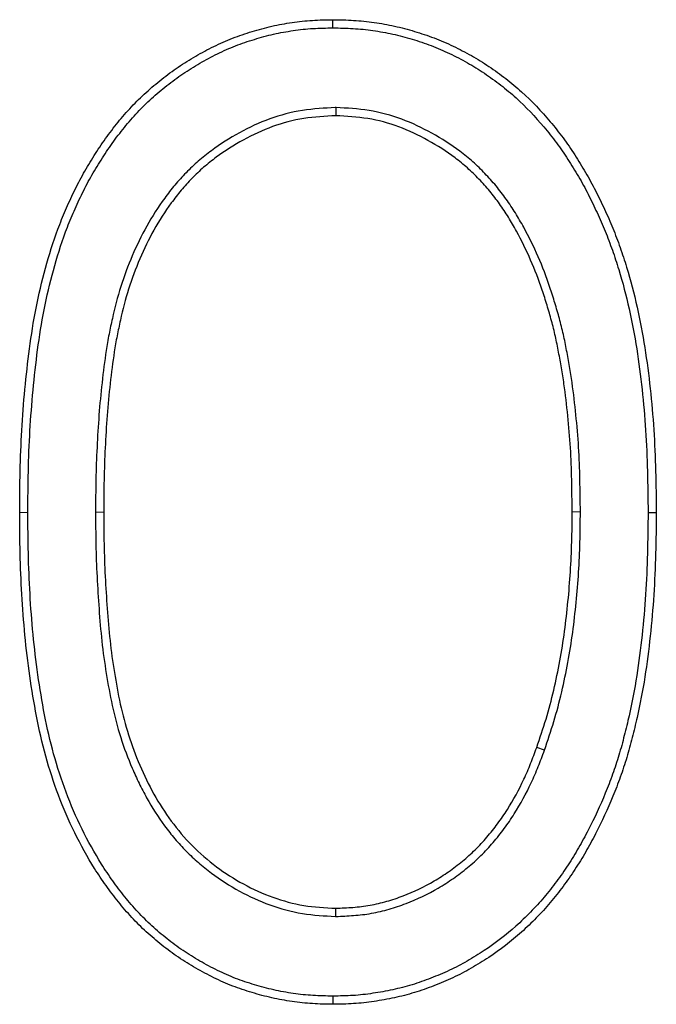
# Model space of a CAD drawing. Units: millimetres. Extents: x 0 to 420, y 0 to 297.
# Drawn here: x 321 to 325, y 205 to 212 of the extents above; entities that cross this region are included whole.
import ezdxf

# ---------------------------------------------------------------- set-up
doc = ezdxf.new("R2010")
doc.units = ezdxf.units.MM

msp = doc.modelspace()

# ---------------------------------------------------------------- linework, layer by layer
at = {"color": 7, "linetype": 'Continuous', "lineweight": 25}
for p, q in [((322.5433, 211.647), (322.5434, 211.6994)), ((322.5614, 211.1365), (322.5614, 211.084)), ((324.1282, 208.5456), (324.0758, 208.5455)), ((324.5619, 208.5431), (324.6143, 208.5431)), ((323.898, 207.0196), (323.8486, 207.0371)), ((322.5612, 205.9546), (322.5614, 206.0071)), ((322.5434, 205.4441), (322.5434, 205.3917))]:
    msp.add_line(p, q, dxfattribs=at)
at = {"color": 8, "linetype": 'Continuous', "lineweight": 18}
for p, q in [((320.5898, 208.5431), (320.5373, 208.5431)), ((321.0234, 208.5455), (321.0758, 208.5455))]:
    msp.add_line(p, q, dxfattribs=at)
at = {"color": 7, "linetype": 'Continuous', "lineweight": 25}
for points, knots in [([(320.5373, 208.5431), (320.5379, 208.6308), (320.5384, 208.7184), (320.5423, 208.8936), (320.5458, 208.9811), (320.561, 209.2436), (320.5771, 209.4182), (320.6119, 209.6787), (320.6253, 209.7654), (320.6592, 209.9373), (320.6793, 210.0227), (320.7252, 210.1918), (320.7516, 210.2755), (320.7975, 210.3987), (320.8138, 210.4393), (320.8483, 210.5199), (320.8665, 210.5598), (320.9049, 210.6386), (320.9252, 210.6774), (320.9681, 210.7538), (320.9908, 210.7913), (321.0376, 210.8654), (321.0618, 210.9019), (321.1127, 210.9733), (321.1394, 211.0081), (321.1948, 211.0759), (321.2235, 211.1091), (321.2832, 211.1732), (321.3145, 211.204), (321.3793, 211.2629), (321.4128, 211.2913), (321.4815, 211.3457), (321.5169, 211.3716), (321.5896, 211.4206), (321.6268, 211.4438), (321.7026, 211.4878), (321.7412, 211.5085), (321.8199, 211.5471), (321.86, 211.5648), (321.9417, 211.5964), (321.9832, 211.6106), (322.067, 211.6365), (322.1093, 211.648), (322.1948, 211.6673), (322.2379, 211.6751), (322.3247, 211.6878), (322.3683, 211.6926), (322.4557, 211.6979), (322.4995, 211.6986), (322.5434, 211.6994)], [0, 0, 0, 0, 0.0625, 0.0625, 0.125, 0.125, 0.25, 0.25, 0.3125, 0.3125, 0.375, 0.375, 0.4375, 0.4375, 0.46875, 0.46875, 0.5, 0.5, 0.53125, 0.53125, 0.5625, 0.5625, 0.59375, 0.59375, 0.625, 0.625, 0.65625, 0.65625, 0.6875, 0.6875, 0.71875, 0.71875, 0.75, 0.75, 0.78125, 0.78125, 0.8125, 0.8125, 0.84375, 0.84375, 0.875, 0.875, 0.90625, 0.90625, 0.9375, 0.9375, 0.96875, 0.96875, 1, 1, 1, 1]), ([(322.5434, 211.6994), (322.5875, 211.6986), (322.6316, 211.6978), (322.7197, 211.6926), (322.7636, 211.6881), (322.851, 211.6756), (322.8945, 211.6678), (322.9807, 211.6488), (323.0234, 211.6375), (323.1079, 211.612), (323.1497, 211.5979), (323.2322, 211.5665), (323.2728, 211.549), (323.3525, 211.5111), (323.3917, 211.4908), (323.4685, 211.4474), (323.506, 211.4241), (323.5792, 211.3748), (323.615, 211.3489), (323.6848, 211.2948), (323.7187, 211.2666), (323.8169, 211.1777), (323.8777, 211.1135), (323.9631, 211.0123), (323.9906, 210.9778), (324.043, 210.9068), (324.068, 210.8704), (324.1161, 210.7963), (324.1393, 210.7588), (324.1837, 210.6825), (324.2047, 210.6437), (324.2447, 210.5651), (324.2638, 210.5252), (324.3008, 210.4451), (324.3187, 210.4048), (324.3521, 210.3231), (324.3677, 210.2818), (324.3969, 210.1985), (324.4107, 210.1566), (324.4498, 210.0301), (324.4723, 209.9447), (324.5103, 209.7723), (324.5265, 209.6855), (324.5542, 209.5113), (324.5657, 209.4237), (324.5847, 209.2483), (324.5924, 209.1603), (324.6037, 208.9842), (324.6074, 208.896), (324.6122, 208.7196), (324.6132, 208.6314), (324.6143, 208.5431)], [0, 0, 0, 0, 0.03125, 0.03125, 0.0625, 0.0625, 0.09375, 0.09375, 0.125, 0.125, 0.15625, 0.15625, 0.1875, 0.1875, 0.21875, 0.21875, 0.25, 0.25, 0.28125, 0.28125, 0.3125, 0.3125, 0.375, 0.375, 0.40625, 0.40625, 0.4375, 0.4375, 0.46875, 0.46875, 0.5, 0.5, 0.53125, 0.53125, 0.5625, 0.5625, 0.59375, 0.59375, 0.625, 0.625, 0.6875, 0.6875, 0.75, 0.75, 0.8125, 0.8125, 0.875, 0.875, 0.9375, 0.9375, 1, 1, 1, 1]), ([(320.5898, 208.5431), (320.5903, 208.6306), (320.5908, 208.7179), (320.5947, 208.8918), (320.5982, 208.9787), (320.6133, 209.2393), (320.6292, 209.4126), (320.6638, 209.6711), (320.677, 209.7566), (320.7103, 209.9259), (320.7302, 210.0102), (320.7754, 210.1768), (320.8013, 210.2588), (320.8463, 210.3796), (320.8623, 210.4194), (320.8962, 210.4984), (320.9141, 210.5376), (320.9516, 210.6148), (320.9713, 210.6526), (321.0133, 210.7272), (321.0355, 210.764), (321.0815, 210.8368), (321.1052, 210.8725), (321.1547, 210.9419), (321.1806, 210.9757), (321.2347, 211.042), (321.2628, 211.0744), (321.3206, 211.1365), (321.3507, 211.1661), (321.4136, 211.2233), (321.4463, 211.251), (321.5131, 211.3038), (321.5472, 211.3289), (321.6178, 211.3764), (321.6541, 211.399), (321.7279, 211.4419), (321.7654, 211.4621), (321.8417, 211.4994), (321.8803, 211.5164), (321.9593, 211.547), (321.9998, 211.5609), (322.0814, 211.5861), (322.1222, 211.5972), (322.2048, 211.6158), (322.2468, 211.6235), (322.331, 211.6358), (322.373, 211.6404), (322.4571, 211.6455), (322.4998, 211.6462), (322.5433, 211.647)], [0.000073, 0.000073, 0.000073, 0.000073, 0.0625, 0.0625, 0.125, 0.125, 0.25, 0.25, 0.3125, 0.3125, 0.375, 0.375, 0.4375, 0.4375, 0.46875, 0.46875, 0.5, 0.5, 0.53125, 0.53125, 0.5625, 0.5625, 0.59375, 0.59375, 0.625, 0.625, 0.65625, 0.65625, 0.6875, 0.6875, 0.71875, 0.71875, 0.75, 0.75, 0.78125, 0.78125, 0.8125, 0.8125, 0.84375, 0.84375, 0.875, 0.875, 0.90625, 0.90625, 0.9375, 0.9375, 0.96875, 0.96875, 0.9997863, 0.9997863, 0.9997863, 0.9997863]), ([(322.5433, 211.647), (322.5872, 211.6462), (322.6303, 211.6454), (322.7152, 211.6404), (322.7575, 211.636), (322.8423, 211.6239), (322.8845, 211.6163), (322.968, 211.5979), (323.0094, 211.587), (323.0916, 211.5622), (323.1324, 211.5484), (323.2123, 211.518), (323.2514, 211.5012), (323.3288, 211.4643), (323.3671, 211.4446), (323.4416, 211.4024), (323.4778, 211.3799), (323.5489, 211.332), (323.5839, 211.3067), (323.6518, 211.2541), (323.6846, 211.2268), (323.7798, 211.1407), (323.839, 211.0781), (323.9224, 210.9793), (323.9492, 210.9456), (324.0001, 210.8767), (324.0245, 210.8411), (324.0717, 210.7685), (324.0945, 210.7316), (324.1379, 210.657), (324.1584, 210.6193), (324.1976, 210.5421), (324.2164, 210.5027), (324.253, 210.4237), (324.2705, 210.384), (324.3033, 210.3041), (324.3185, 210.2637), (324.3472, 210.1819), (324.3609, 210.1405), (324.3994, 210.0159), (324.4214, 209.9322), (324.4588, 209.7623), (324.4749, 209.6764), (324.5023, 209.504), (324.5136, 209.4173), (324.5326, 209.2434), (324.5401, 209.1562), (324.5514, 208.9816), (324.555, 208.8941), (324.5597, 208.7189), (324.5608, 208.6312), (324.5619, 208.5431)], [0.0002122, 0.0002122, 0.0002122, 0.0002122, 0.03125, 0.03125, 0.0625, 0.0625, 0.09375, 0.09375, 0.125, 0.125, 0.15625, 0.15625, 0.1875, 0.1875, 0.21875, 0.21875, 0.25, 0.25, 0.28125, 0.28125, 0.3125, 0.3125, 0.375, 0.375, 0.40625, 0.40625, 0.4375, 0.4375, 0.46875, 0.46875, 0.5, 0.5, 0.53125, 0.53125, 0.5625, 0.5625, 0.59375, 0.59375, 0.625, 0.625, 0.6875, 0.6875, 0.75, 0.75, 0.8125, 0.8125, 0.875, 0.875, 0.9375, 0.9375, 0.9998505, 0.9998505, 0.9998505, 0.9998505]), ([(322.5614, 211.1365), (322.5605, 211.1364), (322.5596, 211.1364), (322.5586, 211.1363), (322.4901, 211.1327), (322.4193, 211.1291), (322.2768, 211.1067), (322.2065, 211.0883), (322.0713, 211.0393), (322.0065, 211.0089), (321.882, 210.9403), (321.8221, 210.902), (321.7363, 210.8389), (321.7082, 210.8167), (321.6538, 210.7695), (321.6279, 210.7447), (321.5782, 210.6937), (321.5543, 210.6673), (321.5084, 210.6128), (321.4866, 210.5846), (321.4241, 210.4986), (321.3859, 210.4391), (321.3166, 210.3157), (321.286, 210.2519), (321.2307, 210.1229), (321.2058, 210.0568), (321.1634, 209.9223), (321.1462, 209.854), (321.1234, 209.7521), (321.1162, 209.7181), (321.1028, 209.6496), (321.0967, 209.615), (321.0806, 209.5114), (321.0722, 209.4427), (321.0568, 209.3052), (321.0502, 209.236), (321.0399, 209.0978), (321.0359, 209.029), (321.029, 208.891), (321.0263, 208.8217), (321.0237, 208.6833), (321.0236, 208.6143), (321.0234, 208.5457), (321.0234, 208.5456), (321.0234, 208.5456), (321.0234, 208.5455)], [-0.000839, -0.000839, -0.000839, -0.000839, 0, 0, 0, 0.0625, 0.0625, 0.125, 0.125, 0.1875, 0.1875, 0.25, 0.25, 0.28125, 0.28125, 0.3125, 0.3125, 0.34375, 0.34375, 0.375, 0.375, 0.4375, 0.4375, 0.5, 0.5, 0.5625, 0.5625, 0.625, 0.625, 0.65625, 0.65625, 0.6875, 0.6875, 0.75, 0.75, 0.8125, 0.8125, 0.875, 0.875, 0.9375, 0.9375, 1, 1, 1, 1.000039, 1.000039, 1.000039, 1.000039]), ([(324.1282, 208.5456), (324.1282, 208.5458), (324.1282, 208.546), (324.1282, 208.5462), (324.1273, 208.6148), (324.1264, 208.6836), (324.1233, 208.8216), (324.121, 208.8908), (324.1126, 209.0298), (324.1062, 209.099), (324.0924, 209.2362), (324.0849, 209.3053), (324.0699, 209.4088), (324.0644, 209.4431), (324.0527, 209.5115), (324.0466, 209.5454), (324.0337, 209.6136), (324.0269, 209.6479), (324.0115, 209.7164), (324.0029, 209.7505), (323.9847, 209.818), (323.975, 209.8514), (323.955, 209.9179), (323.9445, 209.9512), (323.911, 210.0508), (323.8857, 210.1164), (323.8296, 210.245), (323.7989, 210.308), (323.7481, 210.4007), (323.7303, 210.4313), (323.6929, 210.4912), (323.6734, 210.5206), (323.6323, 210.5785), (323.6106, 210.607), (323.5649, 210.6619), (323.5411, 210.6883), (323.4921, 210.7395), (323.4666, 210.7645), (323.413, 210.8123), (323.3851, 210.8349), (323.2996, 210.8992), (323.2395, 210.9375), (323.1154, 211.0062), (323.0511, 211.0371), (322.9163, 211.0871), (322.8461, 211.1059), (322.7035, 211.129), (322.6327, 211.1327), (322.5642, 211.1363), (322.5632, 211.1364), (322.5623, 211.1364), (322.5614, 211.1365)], [-0.000179, -0.000179, -0.000179, -0.000179, 0, 0, 0, 0.0625, 0.0625, 0.125, 0.125, 0.1875, 0.1875, 0.25, 0.25, 0.28125, 0.28125, 0.3125, 0.3125, 0.34375, 0.34375, 0.375, 0.375, 0.40625, 0.40625, 0.4375, 0.4375, 0.5, 0.5, 0.5625, 0.5625, 0.59375, 0.59375, 0.625, 0.625, 0.65625, 0.65625, 0.6875, 0.6875, 0.71875, 0.71875, 0.75, 0.75, 0.8125, 0.8125, 0.875, 0.875, 0.9375, 0.9375, 1, 1, 1, 1.00084, 1.00084, 1.00084, 1.00084]), ([(322.5614, 211.084), (322.4927, 211.0804), (322.424, 211.0768), (322.2883, 211.0554), (322.2214, 211.038), (322.0921, 210.9911), (322.0297, 210.9618), (321.9093, 210.8955), (321.8513, 210.8584), (321.7683, 210.7974), (321.7413, 210.7761), (321.6894, 210.7311), (321.6646, 210.7073), (321.6167, 210.6581), (321.5936, 210.6326), (321.5494, 210.58), (321.5283, 210.5529), (321.4677, 210.4696), (321.4306, 210.4117), (321.3633, 210.2919), (321.3335, 210.2299), (321.2795, 210.1037), (321.2553, 210.0393), (321.214, 209.9083), (321.1971, 209.8417), (321.1746, 209.7411), (321.1675, 209.7075), (321.1544, 209.6401), (321.1484, 209.6063), (321.1325, 209.5045), (321.1243, 209.4363), (321.1089, 209.2998), (321.1024, 209.2315), (321.0922, 209.0945), (321.0883, 209.026), (321.0814, 208.8888), (321.0787, 208.8202), (321.0761, 208.6829), (321.076, 208.6142), (321.0758, 208.5455)], [0, 0, 0, 0, 0.0625, 0.0625, 0.125, 0.125, 0.1875, 0.1875, 0.25, 0.25, 0.28125, 0.28125, 0.3125, 0.3125, 0.34375, 0.34375, 0.375, 0.375, 0.4375, 0.4375, 0.5, 0.5, 0.5625, 0.5625, 0.625, 0.625, 0.65625, 0.65625, 0.6875, 0.6875, 0.75, 0.75, 0.8125, 0.8125, 0.875, 0.875, 0.9375, 0.9375, 1, 1, 1, 1]), ([(324.0758, 208.5455), (324.0749, 208.6142), (324.074, 208.6828), (324.0709, 208.82), (324.0687, 208.8886), (324.0603, 209.0256), (324.0541, 209.094), (324.0403, 209.2306), (324.0329, 209.2989), (324.0181, 209.4007), (324.0127, 209.4346), (324.0011, 209.5023), (323.995, 209.5361), (323.9823, 209.6035), (323.9755, 209.6372), (323.9605, 209.7041), (323.9522, 209.7374), (323.9343, 209.8037), (323.9247, 209.8367), (323.9049, 209.9024), (323.8946, 209.9352), (323.8618, 210.0327), (323.8371, 210.0968), (323.7821, 210.2226), (323.7521, 210.2845), (323.7026, 210.3747), (323.6853, 210.4044), (323.649, 210.4626), (323.63, 210.4913), (323.5903, 210.5473), (323.5695, 210.5746), (323.5256, 210.6273), (323.5025, 210.6528), (323.455, 210.7024), (323.4305, 210.7264), (323.3793, 210.7722), (323.3526, 210.7938), (323.2702, 210.8557), (323.2122, 210.8927), (323.092, 210.9593), (323.0299, 210.989), (322.901, 211.0368), (322.8342, 211.0548), (322.6987, 211.0767), (322.63, 211.0804), (322.5614, 211.084)], [0, 0, 0, 0, 0.0625, 0.0625, 0.125, 0.125, 0.1875, 0.1875, 0.25, 0.25, 0.28125, 0.28125, 0.3125, 0.3125, 0.34375, 0.34375, 0.375, 0.375, 0.40625, 0.40625, 0.4375, 0.4375, 0.5, 0.5, 0.5625, 0.5625, 0.59375, 0.59375, 0.625, 0.625, 0.65625, 0.65625, 0.6875, 0.6875, 0.71875, 0.71875, 0.75, 0.75, 0.8125, 0.8125, 0.875, 0.875, 0.9375, 0.9375, 1, 1, 1, 1]), ([(322.5434, 205.3917), (322.4996, 205.3924), (322.4558, 205.3932), (322.3685, 205.3985), (322.3249, 205.4032), (322.2383, 205.4159), (322.1952, 205.4238), (322.1098, 205.4429), (322.0675, 205.4541), (321.9837, 205.4794), (321.9422, 205.4932), (321.8605, 205.5246), (321.8205, 205.5424), (321.7419, 205.581), (321.7033, 205.6017), (321.6275, 205.6455), (321.5903, 205.6686), (321.5177, 205.7175), (321.4824, 205.7434), (321.4139, 205.7978), (321.3806, 205.8263), (321.316, 205.8854), (321.2849, 205.9162), (321.2254, 205.9804), (321.1969, 206.0136), (321.1422, 206.0819), (321.1159, 206.1169), (321.065, 206.1882), (321.0405, 206.2244), (320.9705, 206.3355), (320.9282, 206.4123), (320.8511, 206.5694), (320.8162, 206.6498), (320.7547, 206.8136), (320.7277, 206.897), (320.6809, 207.0656), (320.6617, 207.1511), (320.6288, 207.323), (320.6145, 207.4093), (320.5898, 207.5826), (320.5794, 207.6695), (320.5626, 207.8437), (320.5561, 207.931), (320.546, 208.1057), (320.5424, 208.1932), (320.5384, 208.3681), (320.5379, 208.4556), (320.5373, 208.5431)], [0, 0, 0, 0, 0.03125, 0.03125, 0.0625, 0.0625, 0.09375, 0.09375, 0.125, 0.125, 0.15625, 0.15625, 0.1875, 0.1875, 0.21875, 0.21875, 0.25, 0.25, 0.28125, 0.28125, 0.3125, 0.3125, 0.34375, 0.34375, 0.375, 0.375, 0.40625, 0.40625, 0.4375, 0.4375, 0.5, 0.5, 0.5625, 0.5625, 0.625, 0.625, 0.6875, 0.6875, 0.75, 0.75, 0.8125, 0.8125, 0.875, 0.875, 0.9375, 0.9375, 1, 1, 1, 1]), ([(322.5434, 205.4441), (322.4999, 205.4448), (322.4572, 205.4456), (322.3732, 205.4507), (322.3313, 205.4552), (322.2472, 205.4675), (322.2054, 205.4752), (322.1226, 205.4937), (322.0816, 205.5046), (321.9999, 205.5292), (321.9595, 205.5427), (321.8808, 205.573), (321.8424, 205.59), (321.7662, 205.6275), (321.7285, 205.6477), (321.6547, 205.6903), (321.6185, 205.7127), (321.5481, 205.7602), (321.514, 205.7852), (321.4475, 205.8381), (321.415, 205.8658), (321.3524, 205.9231), (321.3224, 205.9529), (321.2648, 206.015), (321.2371, 206.0473), (321.1837, 206.1138), (321.158, 206.1481), (321.1082, 206.2179), (321.0843, 206.2533), (321.016, 206.3616), (320.9745, 206.4369), (320.8989, 206.591), (320.8647, 206.6698), (320.8043, 206.8304), (320.7778, 206.9125), (320.7318, 207.0781), (320.713, 207.1619), (320.6804, 207.3319), (320.6663, 207.4175), (320.6418, 207.5892), (320.6314, 207.6753), (320.6148, 207.8479), (320.6084, 207.9346), (320.5983, 208.1082), (320.5948, 208.195), (320.5908, 208.3686), (320.5903, 208.4557), (320.5898, 208.5431)], [0.0001961, 0.0001961, 0.0001961, 0.0001961, 0.03125, 0.03125, 0.0625, 0.0625, 0.09375, 0.09375, 0.125, 0.125, 0.15625, 0.15625, 0.1875, 0.1875, 0.21875, 0.21875, 0.25, 0.25, 0.28125, 0.28125, 0.3125, 0.3125, 0.34375, 0.34375, 0.375, 0.375, 0.40625, 0.40625, 0.4375, 0.4375, 0.5, 0.5, 0.5625, 0.5625, 0.625, 0.625, 0.6875, 0.6875, 0.75, 0.75, 0.8125, 0.8125, 0.875, 0.875, 0.9375, 0.9375, 0.9999269, 0.9999269, 0.9999269, 0.9999269]), ([(321.0234, 208.5455), (321.0234, 208.5455), (321.0234, 208.5454), (321.0234, 208.5454), (321.0236, 208.4767), (321.0237, 208.4078), (321.0264, 208.2694), (321.029, 208.2001), (321.0361, 208.0621), (321.0403, 207.9933), (321.0504, 207.8555), (321.0561, 207.7865), (321.0711, 207.6482), (321.0808, 207.5791), (321.1029, 207.4421), (321.1152, 207.3737), (321.1452, 207.2369), (321.1629, 207.1688), (321.2054, 207.0345), (321.2302, 206.9684), (321.272, 206.8716), (321.2866, 206.8396), (321.3173, 206.7765), (321.3334, 206.7452), (321.3845, 206.6522), (321.4232, 206.5919), (321.4868, 206.5065), (321.5087, 206.4789), (321.5544, 206.4247), (321.5784, 206.3981), (321.6288, 206.347), (321.6551, 206.3228), (321.7087, 206.2763), (321.7363, 206.2539), (321.8786, 206.1469), (322.005, 206.0777), (322.2067, 206.0048), (322.2763, 205.9853), (322.4191, 205.9616), (322.4902, 205.9582), (322.5588, 205.9547), (322.5596, 205.9547), (322.5604, 205.9547), (322.5612, 205.9546)], [-0.000039, -0.000039, -0.000039, -0.000039, 0, 0, 0, 0.0625, 0.0625, 0.125, 0.125, 0.1875, 0.1875, 0.25, 0.25, 0.3125, 0.3125, 0.375, 0.375, 0.4375, 0.4375, 0.5, 0.5, 0.53125, 0.53125, 0.5625, 0.5625, 0.625, 0.625, 0.65625, 0.65625, 0.6875, 0.6875, 0.71875, 0.71875, 0.75, 0.75, 0.875, 0.875, 0.9375, 0.9375, 1, 1, 1, 1.000726, 1.000726, 1.000726, 1.000726]), ([(321.0758, 208.5455), (321.076, 208.4767), (321.0762, 208.408), (321.0788, 208.2706), (321.0814, 208.2019), (321.0884, 208.0648), (321.0926, 207.9963), (321.1026, 207.8594), (321.1083, 207.791), (321.1232, 207.6544), (321.1327, 207.5862), (321.1548, 207.4501), (321.1669, 207.3823), (321.1964, 207.2484), (321.2137, 207.1822), (321.2549, 207.0518), (321.279, 206.9876), (321.3335, 206.8612), (321.3637, 206.7986), (321.4302, 206.6781), (321.4672, 206.6204), (321.5491, 206.5106), (321.593, 206.4577), (321.6908, 206.359), (321.743, 206.3144), (321.8524, 206.2323), (321.9099, 206.1953), (322.0307, 206.1297), (322.0945, 206.101), (322.2236, 206.0545), (322.2892, 206.0363), (322.4236, 206.014), (322.4925, 206.0105), (322.5614, 206.0071)], [0, 0, 0, 0, 0.0625, 0.0625, 0.125, 0.125, 0.1875, 0.1875, 0.25, 0.25, 0.3125, 0.3125, 0.375, 0.375, 0.4375, 0.4375, 0.5, 0.5, 0.5625, 0.5625, 0.625, 0.625, 0.6875, 0.6875, 0.75, 0.75, 0.8125, 0.8125, 0.875, 0.875, 0.9375, 0.9375, 1, 1, 1, 1]), ([(324.6143, 208.5431), (324.6132, 208.455), (324.6121, 208.3668), (324.6074, 208.1906), (324.6037, 208.1025), (324.5922, 207.9266), (324.5842, 207.8388), (324.5656, 207.6635), (324.5548, 207.5759), (324.5272, 207.4018), (324.5105, 207.3152), (324.4814, 207.1862), (324.471, 207.1434), (324.4491, 207.058), (324.4376, 207.0154), (324.4124, 206.9309), (324.3987, 206.889), (324.369, 206.806), (324.353, 206.7649), (324.3028, 206.6426), (324.2658, 206.5625), (324.2051, 206.445), (324.184, 206.4063), (324.1399, 206.3299), (324.1169, 206.2923), (324.0686, 206.2186), (324.0433, 206.1824), (323.9909, 206.1116), (323.9636, 206.0769), (323.9066, 206.0096), (323.8768, 205.9772), (323.8151, 205.9141), (323.7834, 205.8835), (323.6851, 205.795), (323.615, 205.7411), (323.5046, 205.6682), (323.4671, 205.645), (323.3907, 205.601), (323.3516, 205.5806), (323.2717, 205.5433), (323.2311, 205.5262), (323.1489, 205.4942), (323.1073, 205.4796), (323.0229, 205.454), (322.9802, 205.443), (322.894, 205.4244), (322.8506, 205.4167), (322.7633, 205.4037), (322.7195, 205.3986), (322.6316, 205.393), (322.5875, 205.3923), (322.5434, 205.3917)], [0, 0, 0, 0, 0.0625, 0.0625, 0.125, 0.125, 0.1875, 0.1875, 0.25, 0.25, 0.3125, 0.3125, 0.34375, 0.34375, 0.375, 0.375, 0.40625, 0.40625, 0.4375, 0.4375, 0.5, 0.5, 0.53125, 0.53125, 0.5625, 0.5625, 0.59375, 0.59375, 0.625, 0.625, 0.65625, 0.65625, 0.6875, 0.6875, 0.75, 0.75, 0.78125, 0.78125, 0.8125, 0.8125, 0.84375, 0.84375, 0.875, 0.875, 0.90625, 0.90625, 0.9375, 0.9375, 0.96875, 0.96875, 1, 1, 1, 1]), ([(324.5619, 208.5431), (324.5608, 208.4552), (324.5597, 208.3675), (324.555, 208.1925), (324.5514, 208.1051), (324.5399, 207.9309), (324.5321, 207.8437), (324.5136, 207.6696), (324.5029, 207.583), (324.4756, 207.4111), (324.4592, 207.3257), (324.4304, 207.1983), (324.4201, 207.1559), (324.3985, 207.0715), (324.3871, 207.0295), (324.3624, 206.9467), (324.3491, 206.9059), (324.32, 206.8246), (324.3043, 206.7841), (324.2549, 206.6638), (324.2186, 206.5852), (324.1589, 206.4698), (324.1381, 206.4317), (324.0949, 206.3569), (324.0725, 206.3202), (324.0253, 206.2482), (324.0006, 206.2128), (323.9493, 206.1435), (323.9228, 206.1098), (323.8675, 206.0446), (323.8385, 206.013), (323.7784, 205.9515), (323.7474, 205.9216), (323.6518, 205.8356), (323.5842, 205.7836), (323.4767, 205.7126), (323.4399, 205.6898), (323.3656, 205.6471), (323.3282, 205.6274), (323.2509, 205.5914), (323.211, 205.5746), (323.1309, 205.5435), (323.0907, 205.5294), (323.0091, 205.5046), (322.9678, 205.494), (322.8842, 205.4759), (322.8417, 205.4684), (322.7566, 205.4557), (322.7145, 205.4507), (322.6302, 205.4454), (322.5872, 205.4447), (322.5434, 205.4441)], [0.0001497, 0.0001497, 0.0001497, 0.0001497, 0.0625, 0.0625, 0.125, 0.125, 0.1875, 0.1875, 0.25, 0.25, 0.3125, 0.3125, 0.34375, 0.34375, 0.375, 0.375, 0.40625, 0.40625, 0.4375, 0.4375, 0.5, 0.5, 0.53125, 0.53125, 0.5625, 0.5625, 0.59375, 0.59375, 0.625, 0.625, 0.65625, 0.65625, 0.6875, 0.6875, 0.75, 0.75, 0.78125, 0.78125, 0.8125, 0.8125, 0.84375, 0.84375, 0.875, 0.875, 0.90625, 0.90625, 0.9375, 0.9375, 0.96875, 0.96875, 0.9998053, 0.9998053, 0.9998053, 0.9998053]), ([(323.8486, 207.0371), (323.8691, 207.0976), (323.8895, 207.1582), (323.9265, 207.2805), (323.943, 207.3422), (323.9719, 207.4666), (323.9845, 207.5293), (324.0081, 207.6548), (324.0185, 207.7179), (324.0355, 207.8445), (324.0424, 207.908), (324.0549, 208.0351), (324.0602, 208.0988), (324.0684, 208.2263), (324.0712, 208.2901), (324.0746, 208.4178), (324.0752, 208.4817), (324.0758, 208.5455)], [0, 0, 0, 0, 0.125, 0.125, 0.25, 0.25, 0.375, 0.375, 0.5, 0.5, 0.625, 0.625, 0.75, 0.75, 0.875, 0.875, 1, 1, 1, 1]), ([(323.898, 207.0196), (323.8981, 207.0199), (323.8982, 207.0201), (323.8983, 207.0203), (323.9187, 207.0808), (323.9394, 207.142), (323.9769, 207.2663), (323.9939, 207.3293), (324.0232, 207.4559), (324.0359, 207.519), (324.0597, 207.6458), (324.0703, 207.71), (324.0876, 207.8384), (324.0946, 207.9024), (324.1071, 208.0305), (324.1125, 208.0948), (324.1207, 208.2236), (324.1236, 208.2881), (324.127, 208.417), (324.1276, 208.4812), (324.1282, 208.545), (324.1282, 208.5452), (324.1282, 208.5454), (324.1282, 208.5456)], [-0.000499, -0.000499, -0.000499, -0.000499, 0, 0, 0, 0.125, 0.125, 0.25, 0.25, 0.375, 0.375, 0.5, 0.5, 0.625, 0.625, 0.75, 0.75, 0.875, 0.875, 1, 1, 1, 1.000386, 1.000386, 1.000386, 1.000386]), ([(322.5612, 205.9546), (322.5619, 205.9546), (322.5627, 205.9547), (322.5635, 205.9547), (322.6004, 205.9562), (322.6378, 205.9578), (322.6945, 205.9621), (322.7136, 205.9638), (322.7518, 205.9684), (322.771, 205.9712), (322.8283, 205.9815), (322.8659, 205.9906), (322.9397, 206.012), (322.9758, 206.0242), (323.0828, 206.0648), (323.1523, 206.0977), (323.2512, 206.1558), (323.2833, 206.1766), (323.3457, 206.2204), (323.3761, 206.2433), (323.435, 206.2918), (323.4636, 206.3173), (323.5184, 206.3711), (323.5445, 206.3994), (323.5938, 206.4574), (323.6173, 206.4869), (323.6626, 206.5479), (323.6842, 206.5793), (323.7453, 206.6756), (323.7811, 206.7423), (323.8292, 206.8449), (323.8442, 206.8797), (323.8721, 206.9496), (323.885, 206.9844), (323.8978, 207.0189), (323.8979, 207.0191), (323.898, 207.0194), (323.898, 207.0196)], [-0.001353, -0.001353, -0.001353, -0.001353, 0, 0, 0, 0.0625, 0.0625, 0.09375, 0.09375, 0.125, 0.125, 0.1875, 0.1875, 0.25, 0.25, 0.375, 0.375, 0.4375, 0.4375, 0.5, 0.5, 0.5625, 0.5625, 0.625, 0.625, 0.6875, 0.6875, 0.75, 0.75, 0.875, 0.875, 0.9375, 0.9375, 1, 1, 1, 1.000434, 1.000434, 1.000434, 1.000434]), ([(322.5614, 206.0071), (322.5982, 206.0086), (322.635, 206.0101), (322.69, 206.0143), (322.7082, 206.016), (322.7447, 206.0203), (322.7628, 206.023), (322.817, 206.0327), (322.8528, 206.0414), (322.9235, 206.0619), (322.9585, 206.0737), (323.0617, 206.1129), (323.1283, 206.1444), (323.2234, 206.2003), (323.2543, 206.2203), (323.3146, 206.2625), (323.3439, 206.2847), (323.4007, 206.3314), (323.4281, 206.3559), (323.4805, 206.4073), (323.5055, 206.4344), (323.5531, 206.4904), (323.576, 206.5191), (323.6198, 206.5781), (323.6407, 206.6084), (323.6997, 206.7015), (323.7345, 206.7664), (323.7813, 206.8662), (323.7959, 206.9), (323.8231, 206.9682), (323.8359, 207.0027), (323.8486, 207.0371)], [0, 0, 0, 0, 0.0625, 0.0625, 0.09375, 0.09375, 0.125, 0.125, 0.1875, 0.1875, 0.25, 0.25, 0.375, 0.375, 0.4375, 0.4375, 0.5, 0.5, 0.5625, 0.5625, 0.625, 0.625, 0.6875, 0.6875, 0.75, 0.75, 0.875, 0.875, 0.9375, 0.9375, 1, 1, 1, 1])]:
    msp.add_open_spline(points, degree=3, knots=knots, dxfattribs=at)

doc.saveas('drawing.dxf')
